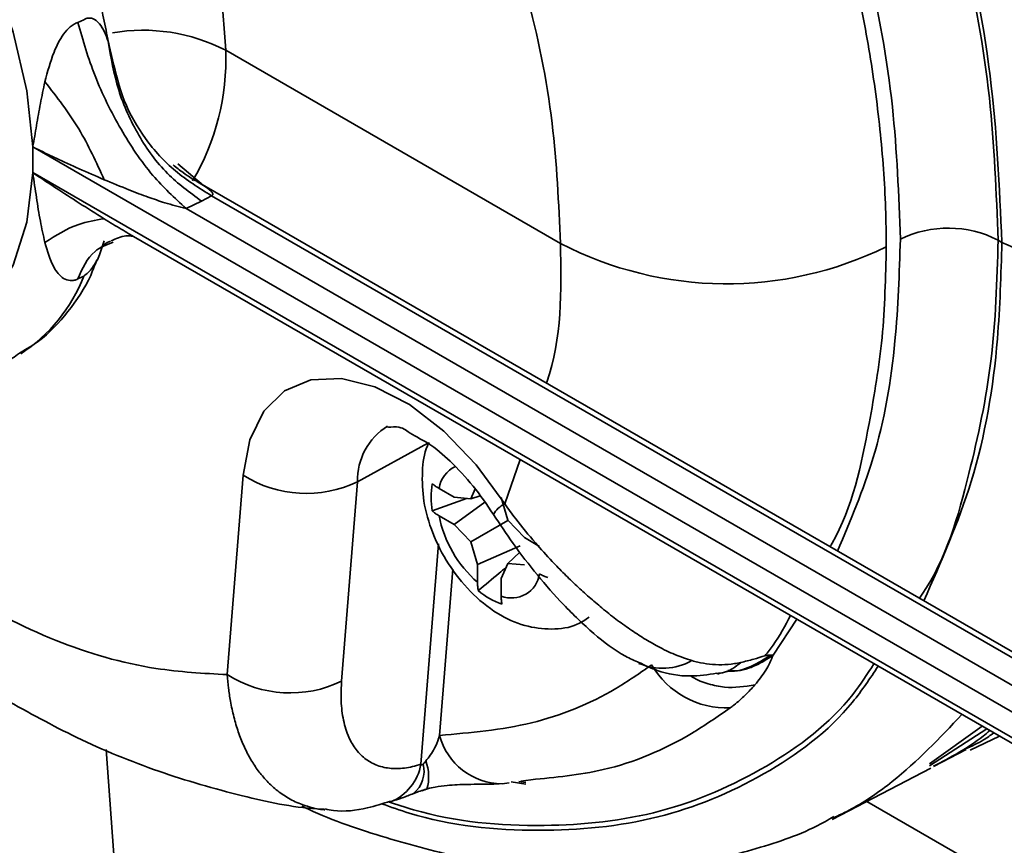
# Model space of a CAD drawing. Units: inches. Extents: x -2.8 to 10.8, y 0.2 to 8.2.
# Drawn here: x 8.3 to 8.4, y 7.1 to 7.2 of the extents above; entities that cross this region are included whole.
import ezdxf

# ---------------------------------------------------------------- set-up
doc = ezdxf.new("R2010")
doc.units = ezdxf.units.IN
doc.header["$MEASUREMENT"] = 0

msp = doc.modelspace()

# ---------------------------------------------------------------- linework, layer by layer
at = {"color": 7, "linetype": 'Continuous', "lineweight": 35}
for p, q in [((8.31828764432239, 7.171641728481871), (8.318931454662815, 7.171936036193113)), ((8.32151725590253, 7.169639751608877), (8.321995090382545, 7.167656596740674)), ((8.369731410039618, 7.148076602930433), (8.334049826680758, 7.168675136085532)), ((8.434598687353962, 7.088450985063992), (8.313482019837375, 7.158370137351978)), ((8.331693653899467, 7.15426816251612), (8.328930290266523, 7.156569873704333)), ((8.434598687353962, 7.085710941161658), (8.313482019837375, 7.155630093449645)), ((8.439240535953152, 7.092203677268127), (8.331055856822909, 7.154657362464493)), ((8.33254499517581, 7.153173479606434), (8.331474731984027, 7.152586233057024)), ((8.438333364210656, 7.092103162873722), (8.33254499517581, 7.153173479606434)), ((8.331474731984027, 7.152586233057024), (8.329823773278266, 7.151802479888785)), ((8.435829010918937, 7.090606960157984), (8.329823773278266, 7.151802479888785)), ((8.321100336274377, 7.148371912852321), (8.320744820381327, 7.147297127490556)), ((8.324226940155581, 7.148828187581397), (8.434965545338208, 7.084900177194339)), ((8.41678167984422, 7.148196721542813), (8.416378155616878, 7.148429649963115)), ((8.318928521363368, 7.144610591858978), (8.31828764432239, 7.144293208858747)), ((8.334216486977708, 7.102109013951943), (8.33590171639868, 7.123379761563785)), ((8.348088451172037, 7.122678580774997), (8.346403221751062, 7.101407833163155)), ((8.358417380740251, 7.121028746500691), (8.356785928475814, 7.121970555620831)), ((8.360635492894207, 7.12190480082488), (8.360161080596882, 7.120856170716522)), ((8.359714290202685, 7.120900390205695), (8.356062381278738, 7.119571532223442)), ((8.360161080596882, 7.120856170716522), (8.358417380740251, 7.121028746500691)), ((8.361169597835293, 7.12116142941237), (8.360161080596882, 7.120856170716522)), ((8.364135505795092, 7.118561792776927), (8.363413229694444, 7.120992324699215)), ((8.361654667787278, 7.120486354988665), (8.358417380740251, 7.118107351360007)), ((8.356785928475814, 7.119049160480148), (8.358417380740251, 7.118107351360007)), ((8.364135896901685, 7.118561377226173), (8.360161080596882, 7.116266657068309)), ((8.365879205651723, 7.116721122929392), (8.364135505795092, 7.118561792776927)), ((8.358417380740251, 7.118107351360007), (8.360161080596882, 7.116266657068309)), ((8.367510657916158, 7.115779313809251), (8.365879205651723, 7.116721122929392)), ((8.360161080596882, 7.116266657068309), (8.36088335669753, 7.113836149590184)), ((8.365438379633073, 7.115834215397245), (8.36088335669753, 7.113836149590184)), ((8.365403962252886, 7.115161560945586), (8.364135505795092, 7.113972279128714)), ((8.36088335669753, 7.113836149590184), (8.36088335669753, 7.111952189131633)), ((8.363413229694444, 7.112375684239382), (8.364135505795092, 7.113972279128714)), ((8.364135505795092, 7.113972279128714), (8.365879205651723, 7.113799727788709)), ((8.363413229694444, 7.11049172378083), (8.363413229694444, 7.112375684239382)), ((8.392147684418237, 7.104200432013926), (8.39239755264285, 7.104171123463612)), ((8.40905238691145, 7.092610232571566), (8.414673028647982, 7.096614797421601)), ((8.415188116030983, 7.096317434190101), (8.409075951083677, 7.092392019536826)), ((8.416529220538429, 7.095543238689229), (8.413407701042933, 7.094058818059605)), ((8.32228573146948, 7.080668697187869), (8.321292956271437, 7.094131881660013)), ((8.409495168463065, 7.092311353802017), (8.412985599252423, 7.094132052769146)), ((8.39870135982073, 7.086658861322314), (8.409222616056057, 7.09214696681214)), ((8.364272148661026, 7.090578629374153), (8.363509001921408, 7.090471808385935)), ((8.364476257414257, 7.090687308118686), (8.366048212588229, 7.090431793292638)), ((8.366050070344546, 7.09059517807187), (8.36528091034106, 7.090719818854231)), ((8.366583588625742, 7.090902172303224), (8.365521538672413, 7.090753502909554)), ((8.538528077863885, 7.009998253578863), (8.402395654921696, 7.088585867950258))]:
    msp.add_line(p, q, dxfattribs=at)
at = {"color": 8, "linetype": 'Continuous', "lineweight": 35}
for p, q in [((8.331051310208766, 7.154649124781878), (8.331693605011143, 7.154268138071957)), ((8.348088451172037, 7.122678580774997), (8.355603955463401, 7.126777280093139)), ((8.363788105363849, 7.120303830430537), (8.365430655277859, 7.125041793474963)), ((8.354851124160172, 7.092565255313369), (8.356712498212977, 7.116058783914122)), ((8.35824715159564, 7.113354599597534), (8.356843176703368, 7.095633975418807)), ((8.39239755264285, 7.104171123463612), (8.39493818107107, 7.108007463590329))]:
    msp.add_line(p, q, dxfattribs=at)
at = {"color": 8, "linetype": 'Continuous', "lineweight": 35, "flags": 128}
for points in [[(8.28149082051355, 7.217536033862493), (8.283318070516112, 7.219284475886564), (8.286858758502671, 7.221329181154844), (8.290960537785233, 7.222277859084524), (8.295498694248952, 7.222101714452695), (8.300335362819789, 7.220806076086686), (8.305323634083743, 7.218430396864068), (8.310311905347696, 7.21504678706293), (8.315148573918533, 7.210758058828906), (8.31968673038225, 7.205694548434121), (8.32378846077649, 7.200010107434602), (8.327329197651371, 7.193877409391164), (8.330201240028849, 7.187482865483704), (8.332317420027001, 7.181020709023975), (8.333613449499602, 7.174687324409997), (8.334049826680758, 7.168675136085532)], [(8.313482019837375, 7.158370137351978), (8.312856298176875, 7.164361963689445), (8.311404168285337, 7.170623678020253), (8.30916865188799, 7.17697006692845), (8.306215845999056, 7.183213301472739), (8.302633211830397, 7.189168632676244), (8.298526690380394, 7.194659915907138), (8.294017769134504, 7.199524646376023), (8.289239913217592, 7.203618847968345), (8.284334458774708, 7.206821424305244), (8.279446555240186, 7.209037580926235), (8.274720814276796, 7.210201807476992), (8.270297105379857, 7.210279539912353), (8.266306302593064, 7.209268627146059), (8.262866471219178, 7.207198842167503), (8.262247691700704, 7.206656915094557)], [(8.289950358343802, 7.138096467110703), (8.294017769134504, 7.136948593704368), (8.298526690380394, 7.136607426534449), (8.302633211830397, 7.137357397870717), (8.306215845999056, 7.139176312414016), (8.30916865188799, 7.142010344119484), (8.311404168285337, 7.145775625067081), (8.312856298176875, 7.150360763210285), (8.313482019837375, 7.155630093449645)]]:
    msp.add_lwpolyline(points, dxfattribs=at)
at = {"color": 7, "linetype": 'Continuous', "lineweight": 35, "flags": 128}
msp.add_lwpolyline([(8.33590171639868, 7.123379761563785), (8.336627414682019, 7.127155357947774), (8.33812779734947, 7.130200024997743), (8.340330656346302, 7.13236719551796), (8.343129904009153, 7.133552541824738), (8.346390804116734, 7.133699011243822), (8.349956425148598, 7.132799563856537), (8.35365507131041, 7.130897465829736), (8.357308740214027, 7.12808430943867), (8.360741482780913, 7.124495515341169), (8.363788105363849, 7.120303830430537)], dxfattribs=at)
at = {"color": 8, "linetype": 'Continuous', "lineweight": 35}
for centre, radius, start, end in [((8.325226922123177, 7.151598344862708), 0.01922135383629647, 62.67638475512491, 99.7273045283462), ((8.30884666419917, 7.167684925880401), 0.0252226072269245, 329.1718347880326, 2.249943830896239), ((8.302681748010095, 7.150920742629154), 0.01742914004018942, 303.0890269674194, 338.7791836452163), ((8.354958614639436, 7.122802603483335), 0.006871282827897983, 122.2388463807708, 181.0342120706001), ((8.35986968084737, 7.121480395512783), 0.003122464670832209, 115.3818089641398, 170.9684338195073), ((8.364890449167767, 7.117901100591712), 0.002643534100483816, 114.6450928424559, 150.7474003935354), ((8.38062482648752, 7.109087947767439), 0.006305591055438447, 246.3269529408577, 299.5914042963617), ((8.34960703918856, 7.093460803555729), 0.005320003180814731, 292.4454097042153, 350.3089133012023), ((8.352049363491453, 7.091830829855577), 0.003139215409404331, 310.2108605851425, 13.71760629146023), ((8.351012491167909, 7.091232906630416), 0.004673147238975589, 343.6240011882344, 20.95291447698797)]:
    msp.add_arc(centre, radius, start, end, dxfattribs=at)
at = {"color": 7, "linetype": 'Continuous', "lineweight": 35}
for centre, radius, start, end in [((8.275411223708355, 7.157000115400812), 0.03809543907141737, 357.939033970773, 2.060966029227737), ((8.411064765049554, 7.138135435603143), 0.01158460049418993, 62.69933927313435, 116.1462020892871), ((8.387442737982932, 7.182390785440236), 0.03861546657534685, 242.6993965535464, 296.1460093075085), ((8.422390291663438, 7.159062866983951), 0.01222823140468982, 242.6992674249598, 296.1459054866348), ((8.342627354320292, 7.134018224830675), 0.012586147390429, 237.6989202032194, 295.7151555878823), ((8.364282621025223, 7.12101653664174), 0.008346279366196661, 170.0300548927588, 189.9699451072541), ((8.36925849048629, 7.121518871366838), 0.01271472669659232, 191.2003408366239, 228.7995368922326), ((8.364518193601187, 7.113309073656327), 0.003026285769084962, 248.5849010006298, 351.4259877297183), ((8.366332520189385, 7.117456474092148), 0.008341030476987836, 230.0272130506886, 249.9781845646039), ((8.387460168608838, 7.107833200004911), 0.009277996779652273, 210.2783320529655, 272.215981997401), ((8.340942124488619, 7.112747470080728), 0.01258614113746742, 237.6989044193724, 295.7151713717218), ((8.363551249619718, 7.097411183400546), 0.006939503617797343, 194.838784529634, 269.6511811371918)]:
    msp.add_arc(centre, radius, start, end, dxfattribs=at)
at = {"color": 8, "linetype": 'Continuous', "lineweight": 35}
for points, knots in [([(8.433227760968798, 7.11497539420731), (8.434246560287109, 7.11703448742363), (8.43652892652807, 7.121647373160249), (8.43891511149652, 7.129140542786845), (8.441293621702892, 7.139893062059759), (8.442198360590082, 7.150486052575832), (8.442052991697706, 7.163489364367743), (8.440800790475642, 7.176477030326551), (8.438151794677465, 7.189955459343102), (8.434124249037444, 7.204856287949239), (8.429296607458806, 7.218498841887069), (8.423218949102194, 7.232212065500399), (8.417833588023864, 7.242778967859356), (8.412327440745731, 7.252409182777171), (8.406304061196739, 7.261839882284713), (8.399884273600431, 7.270878402464482), (8.39312859227868, 7.279454781381153), (8.386075250621989, 7.287531625490097), (8.378666595540714, 7.295151919760164), (8.370616211295669, 7.302537395604149), (8.361974361835772, 7.309507082930161), (8.353021124218007, 7.315695836095554), (8.342771005757353, 7.321651868220684), (8.33359917773476, 7.325761359407377), (8.325430304199738, 7.328428277953472), (8.31938221706842, 7.329924833317655), (8.314037245610745, 7.330906393930344), (8.31047494206129, 7.331018469874594), (8.309389480448072, 7.331052620286979)], [0, 0, 0, 0, 0.02471755237454465, 0.05537352262105468, 0.08437863121672089, 0.1432522223813193, 0.1692871950536315, 0.224419927764711, 0.2834822591169585, 0.3170120115921336, 0.3906198911766473, 0.4390470816123108, 0.4784852010541825, 0.5183065263658592, 0.5584784519125519, 0.5989588632783758, 0.6376617438943314, 0.6760169941043486, 0.7143994827645461, 0.752071353407433, 0.7936172082934122, 0.8338768451429663, 0.8691682120908529, 0.9211982210843521, 0.941729459630956, 0.9616383852287822, 0.9883109174506883, 1, 1, 1, 1]), ([(8.266727426617091, 7.315413538728761), (8.267133616256475, 7.315693132818693), (8.269285749291399, 7.317174518897935), (8.275668831609956, 7.320141863282342), (8.284346364087384, 7.322357941100876), (8.295974041058658, 7.322874146797696), (8.305858417059273, 7.321496272072606), (8.3158151875335, 7.318581461401506), (8.32641375298592, 7.314406159118398), (8.33689405656266, 7.308672072957115), (8.347120114334478, 7.301643965784304), (8.35758378100946, 7.293411175216306), (8.36756952458581, 7.283983073348712), (8.376981166967342, 7.273551762533524), (8.383838599676059, 7.265099947791228), (8.390327401473705, 7.256230105714761), (8.396396579775438, 7.247028883665697), (8.402087492397186, 7.237410784486337), (8.407276324748356, 7.227555908681559), (8.41193694429201, 7.217544905444567), (8.416038059427686, 7.207472961772942), (8.419604903533964, 7.197255474901514), (8.422545902451871, 7.187088500154986), (8.424850564687306, 7.177061131369901), (8.426498018760926, 7.167270461228711), (8.42756695404731, 7.157624855418204), (8.427708692146291, 7.151241675988652), (8.427778766138275, 7.148085891712017)], [0, 0, 0, 0, 0.005570066163547406, 0.02951213481335636, 0.07904095421577455, 0.105622690235673, 0.1607175447898779, 0.1907687924124435, 0.2227661747407933, 0.2892830893948017, 0.3251770719505943, 0.3629281612947025, 0.4396500960907463, 0.4799885734773637, 0.5216504970832679, 0.5625858512757835, 0.6041368179993878, 0.6461654880376573, 0.688828891874693, 0.7299465790208467, 0.7709090061988394, 0.8116737588623387, 0.8521895059271666, 0.8904549480964017, 0.9278768689876299, 0.964342997820692, 1, 1, 1, 1]), ([(8.41678167984422, 7.148196721542813), (8.41651586271164, 7.154136479710619), (8.41596560697404, 7.166432098055662), (8.412054680460948, 7.185078762795273), (8.40599114996268, 7.204097546919539), (8.397758923340328, 7.222978952357202), (8.387591686820711, 7.241161195794562), (8.375828043345582, 7.258171634492424), (8.362734093178137, 7.27350567668221), (8.348731460140137, 7.286787340255106), (8.334143440749832, 7.297599356440529), (8.319408455510478, 7.305715060675838), (8.304860008146196, 7.310814112338978), (8.290888663482468, 7.312826581940499), (8.277864957965821, 7.311469645352133), (8.266189438623119, 7.306817169756736), (8.256489977476319, 7.298832425791308), (8.248986828530295, 7.288373803853212), (8.246191476145063, 7.280187681383638), (8.24478747118044, 7.276076086491699)], [0, 0, 0, 0, 0.0622603443486903, 0.1288822558957954, 0.1989963387640904, 0.2713345754147219, 0.3444607478907975, 0.4171112207300751, 0.4878457799242893, 0.5555272278812723, 0.619050995942882, 0.6777470378725188, 0.7312556453255795, 0.7798705008860278, 0.824552321598972, 0.8670446931539452, 0.909676692495726, 0.9546338512356792, 1, 1, 1, 1]), ([(8.321092318589221, 7.150711194717626), (8.321401183540148, 7.150520546318695), (8.322001866433293, 7.150149771870186), (8.32288279987581, 7.149618620629874), (8.323617776507406, 7.149179756781646), (8.324063387465332, 7.148925457372803), (8.324228651246926, 7.148831145325007)], [0, 0, 0, 0, 0.2977664965893838, 0.5790985351892737, 0.8439002306482155, 1, 1, 1, 1]), ([(8.31828764432239, 7.144293208858747), (8.318769729660042, 7.145413437456328), (8.31955474174389, 7.147237581268823), (8.321361138406374, 7.147949800080283), (8.322058205208993, 7.14822463677589)], [0, 0, 0, 0, 0.6141119959444, 1, 1, 1, 1]), ([(8.36825332044797, 7.133183728307525), (8.368265591072229, 7.133219018620022), (8.369904478247484, 7.137932457752016), (8.369817618978566, 7.143023589421286), (8.369731410039618, 7.148076602930433)], [0, 0, 0, 0, 0.007487168393927613, 0.9999999999999999, 0.9999999999999999, 0.9999999999999999, 0.9999999999999999]), ([(8.399260202253824, 7.115283830644226), (8.400637847739459, 7.118538394773601), (8.403675584970113, 7.12571477703482), (8.405589765017995, 7.13705579573175), (8.405843240597788, 7.144917599501593), (8.40595985819216, 7.148534613195015)], [0, 0, 0, 0, 0.3094224678680906, 0.6822830404809114, 1, 1, 1, 1]), ([(8.416378155616878, 7.148429649963115), (8.41625568328427, 7.144111001935094), (8.416017405259648, 7.13570878651833), (8.413286404561056, 7.123069514988261), (8.410824494133777, 7.11431188786083), (8.40808638828059, 7.110396225135026), (8.407982954821176, 7.110248308815004)], [0, 0, 0, 0, 0.3273300658597992, 0.6368422959898208, 0.9862815173505406, 1, 1, 1, 1]), ([(8.408451500519607, 7.10997780971761), (8.410309872462863, 7.114161820891697), (8.414265468543237, 7.123067604397795), (8.416438177376131, 7.136185673005802), (8.41668352054228, 7.144764443031059), (8.41678167984422, 7.148196721542813)], [0, 0, 0, 0, 0.3470823017546247, 0.7387742789428114, 1, 1, 1, 1]), ([(8.320744820381327, 7.147297127490556), (8.320701128513688, 7.147156583244858), (8.320503687340581, 7.146521471443887), (8.320032388652608, 7.145744711967059), (8.319446195570618, 7.144986508801118), (8.319092770404502, 7.144729863780251), (8.318928521363368, 7.144610591858978)], [0, 0, 0, 0, 0.1337752269990654, 0.604522973698877, 0.8162079880330912, 1, 1, 1, 1]), ([(8.404459035529792, 7.147726684750496), (8.404386169002997, 7.144486860674269), (8.404243738560337, 7.138154054684961), (8.402449393877992, 7.127566705871399), (8.400844477010844, 7.119842806500959), (8.398532224335627, 7.115867256051232), (8.398461171484296, 7.115745091982363)], [0, 0, 0, 0, 0.2961178136385554, 0.578814349060341, 0.9870574519129258, 1, 1, 1, 1]), ([(8.394231255904197, 7.108415583320139), (8.393674718731083, 7.107325531475807), (8.392899285790307, 7.105806743247306), (8.391820101794622, 7.104493794338151), (8.391515460610629, 7.104123164017643)], [0, 0, 0, 0, 0.7177115438976366, 1, 1, 1, 1]), ([(8.387594177020743, 7.102485454047721), (8.387619855392984, 7.10248276933202), (8.388445909899874, 7.102396403985997), (8.390107336563466, 7.102900983821507), (8.391465114777898, 7.10376574064169), (8.392147635529913, 7.104200432013926)], [0, 0, 0, 0, 0.01570504464325919, 0.5052198319320806, 1, 1, 1, 1]), ([(8.350660074797755, 7.088346290717875), (8.351642333264133, 7.087993450968843), (8.3569916329503, 7.086071914404519), (8.36704583210537, 7.085098699140688), (8.380062611039788, 7.086277389413168), (8.391607474244267, 7.091067402852269), (8.399597165323561, 7.096997389451234), (8.402722733313565, 7.10170260583894), (8.403592245543024, 7.103011565747811)], [0, 0, 0, 0, 0.05313633719392458, 0.2893761689052542, 0.5065021643027922, 0.7129897328363383, 0.9201556523239406, 1, 1, 1, 1]), ([(8.40314653069196, 7.103268889441852), (8.402422852511961, 7.102156645279603), (8.399519163446069, 7.097693872597231), (8.391806332457001, 7.091883397219424), (8.380479182131028, 7.086939343730601), (8.36748858019871, 7.085599667913576), (8.35759597979029, 7.086484095720991), (8.35227515759026, 7.088264412887805), (8.351387190842493, 7.088561521564843)], [0, 0, 0, 0, 0.06901862316744349, 0.2769305845794176, 0.4899185731030755, 0.707591224247409, 0.9512012880975503, 1, 1, 1, 1]), ([(8.386377835516468, 7.102246341254416), (8.386656452363331, 7.102267742383809), (8.387620785892729, 7.102341814812929), (8.388393526662085, 7.102962736938683), (8.388943005883402, 7.103404261211359)], [0, 0, 0, 0, 0.2889216628582987, 1, 1, 1, 1]), ([(8.344614300194614, 7.087706098113435), (8.344592964254993, 7.087706675575781), (8.34403173091985, 7.087721865491218), (8.342957869527934, 7.087985868453192), (8.341442056928553, 7.08852020857863), (8.340056311009993, 7.089323131209), (8.338844371057085, 7.090309609198117), (8.337833325409768, 7.091410256179622), (8.337133918568398, 7.092386083534989), (8.336642293796155, 7.09319955254269), (8.336170506212097, 7.094076927801455), (8.335639753951147, 7.095269360049001), (8.335114928588288, 7.096805667720631), (8.334771349179935, 7.098165163540068), (8.334519280897087, 7.099466092432434), (8.33433573786715, 7.100690561103211), (8.334256649855515, 7.101631288807027), (8.334216486977708, 7.102109013951943)], [0, 0, 0, 0, 0.003304596440287971, 0.08692608408388058, 0.1690336960717995, 0.2520513813377003, 0.3333125844975645, 0.4101870621133071, 0.4827697096307078, 0.518828139394216, 0.5573174164700272, 0.6369637931613876, 0.7206070732654413, 0.8084215021628758, 0.853847084586269, 0.925779880391738, 1, 1, 1, 1]), ([(8.390451944007575, 7.101020344306127), (8.389372079166986, 7.10084912373419), (8.38769979356393, 7.100583970460713), (8.385465790041984, 7.101107960330183), (8.384239580599603, 7.101537411691927), (8.383669510577093, 7.101925767937082), (8.383602249802493, 7.101971588872823)], [0, 0, 0, 0, 0.4570522283790235, 0.7077940059095499, 0.9655235309191282, 1, 1, 1, 1]), ([(8.387818916646754, 7.098562141592383), (8.38646663959858, 7.097624678607713), (8.382327121512544, 7.09475496711977), (8.37514605773171, 7.091715075398916), (8.369170794354725, 7.091147796260548), (8.366583588625742, 7.090902172303224)], [0, 0, 0, 0, 0.2157455627269754, 0.660428763540748, 1, 1, 1, 1]), ([(8.412521257949866, 7.097856951961016), (8.410145576704261, 7.095358904510076), (8.406569104567746, 7.091598216025242), (8.401658086506504, 7.088183278528125), (8.399400223789966, 7.087110702776939), (8.398713239683493, 7.086784357650347)], [0, 0, 0, 0, 0.5792073272552929, 0.8719683547726069, 1, 1, 1, 1])]:
    msp.add_open_spline(points, degree=3, knots=knots, dxfattribs=at)
at = {"color": 7, "linetype": 'Continuous', "lineweight": 35}
for points, knots in [([(8.276698933647612, 7.321710257099643), (8.277990377406113, 7.322523195675251), (8.281148129903114, 7.324510939082687), (8.288778242351063, 7.327497406944453), (8.297736848506293, 7.32910034301623), (8.307069469117838, 7.328963529906045), (8.31447670945115, 7.327987032260976), (8.322061245464523, 7.326157401790656), (8.329769889203057, 7.323515690275041), (8.337663910473202, 7.320028252904593), (8.34558268649115, 7.315745377205145), (8.353463256347073, 7.310706297944741), (8.361252828963783, 7.304970082604521), (8.369008771146516, 7.298485185228427), (8.378068129892522, 7.289959927887865), (8.388223190382476, 7.278917569848342), (8.39716467482721, 7.267434707663592), (8.403891776087576, 7.257640663592337), (8.410225894306318, 7.247596617044891), (8.417410028598843, 7.234587570329689), (8.425297262304754, 7.21720915998192), (8.430804546062454, 7.201455957906086), (8.434341865131385, 7.187837784666977), (8.436494962613592, 7.177032925575975), (8.437969245934118, 7.165682322470581), (8.438487753777883, 7.154759459790214), (8.438142305818507, 7.145070411737932), (8.437175186508593, 7.136623130476029), (8.435535672148818, 7.12859025946073), (8.432593464555314, 7.11887755848768), (8.428196082556543, 7.110192905470686), (8.423974673500743, 7.104154338508615), (8.422162238866562, 7.102363319185709), (8.421970246572121, 7.102173595428115)], [0, 0, 0, 0, 0.01420355228260152, 0.0347295826019845, 0.07594963149875393, 0.09806341959657311, 0.1215528893381083, 0.1454443085765183, 0.170679656880457, 0.1974140017968142, 0.2258024542860897, 0.2545191765805013, 0.2845428442373439, 0.3159205930149025, 0.3487055879233296, 0.4004466110971681, 0.4555971697164363, 0.4842161408604885, 0.5111823433884359, 0.5662684422602198, 0.6225942277965261, 0.6889202083333807, 0.7215203770675583, 0.7536955430748637, 0.7915635654098454, 0.8281136192475786, 0.8554958715750065, 0.8818609257223494, 0.9072779962630803, 0.9318327630246194, 0.9762542162611603, 0.9974845948000952, 1, 1, 1, 1]), ([(8.344852435221435, 7.316367203267502), (8.347649492792232, 7.314665716587443), (8.353381816412002, 7.311178669203561), (8.361708720023492, 7.305000900832301), (8.370044135638688, 7.29800117580927), (8.377949082630916, 7.290440057028563), (8.385358912458821, 7.282495942543455), (8.392290913877547, 7.274247982673608), (8.398965951822255, 7.265430800207027), (8.40523886805782, 7.25623164138501), (8.411038096230612, 7.246760973971515), (8.416360082000727, 7.237047335858698), (8.421239670591953, 7.227013231141386), (8.425562869557563, 7.216858333921601), (8.429294638532213, 7.206711086380844), (8.432428892485422, 7.196597095710785), (8.434975909302443, 7.18644350649797), (8.436868987200944, 7.176456916197144), (8.438104664824744, 7.166761757738837), (8.438692055537851, 7.157383054374966), (8.43861159466039, 7.148251269176589), (8.43785451923794, 7.139559522995655), (8.436441040488956, 7.131411826245243), (8.434402260161399, 7.123824187749074), (8.431705296584264, 7.116728677318205), (8.428329282893733, 7.11033053427234), (8.425102634662998, 7.105444974198195), (8.422776946289595, 7.102977864844175), (8.422001681764534, 7.102155457859864)], [0, 0, 0, 0, 0.03918135490584707, 0.08029874269528126, 0.1239832634408355, 0.1694407976538266, 0.2111732992740615, 0.2539955287144098, 0.2983815554620691, 0.3435254954327537, 0.3872518345421787, 0.4312920649243768, 0.4760872803083517, 0.5207877205928346, 0.5633794095315822, 0.6054810756061301, 0.647503939171387, 0.6886474297901556, 0.7271058766022712, 0.7644498849119395, 0.8010730449007152, 0.8363427453087576, 0.8687927421787148, 0.899953933959706, 0.9302873880482322, 0.9594445249931135, 0.9864808968263434, 0.9999999999999999, 0.9999999999999999, 0.9999999999999999, 0.9999999999999999]), ([(8.328952778895623, 7.299854829575407), (8.332894072064223, 7.297390924273903), (8.341006194879819, 7.292319618599147), (8.353429187240383, 7.282055785307862), (8.366294662589167, 7.269136087999524), (8.378993606615632, 7.253369021084368), (8.390281057594795, 7.236076460297175), (8.39989646465735, 7.217749042743542), (8.407522130324626, 7.198867270786494), (8.412710913181028, 7.180782049151447), (8.415781391821136, 7.16396962306883), (8.416183289347964, 7.153504047236748), (8.416378155616878, 7.148429649963115)], [0, 0, 0, 0, 0.07669015065083393, 0.1578466493643057, 0.2654468348386028, 0.3773261489736717, 0.4915602808915349, 0.605952680474243, 0.7186003390614245, 0.8272227902011996, 0.9162262816288349, 1, 1, 1, 1]), ([(8.32168665394563, 7.168860178392352), (8.321618162377437, 7.169194909439867), (8.321374169215293, 7.170387349457044), (8.320755682323117, 7.173768228746559), (8.319019238214548, 7.178864088903009), (8.316402278334081, 7.18511937770343), (8.31313931276793, 7.191155618922132), (8.30936428332903, 7.196860354975957), (8.305137436880875, 7.20211551238578), (8.300531854566058, 7.206791833133078), (8.295980808903579, 7.210583083993967), (8.29282624101461, 7.212543082538368), (8.291466043056705, 7.213388201778603)], [0, 0, 0, 0, 0.01853066245677946, 0.06601330716812737, 0.1862493918961703, 0.3093030605971545, 0.4336395976864231, 0.5576860949974403, 0.6798590591437096, 0.7987488150716148, 0.9132237883600599, 1, 1, 1, 1]), ([(8.40595985819216, 7.148534613195015), (8.405783249461251, 7.153249773871151), (8.405414934455095, 7.16308317465789), (8.402674597839864, 7.177959824286235), (8.398496375156434, 7.193354900632102), (8.394467714962873, 7.203396730784958), (8.39239755264285, 7.208556813146773)], [0, 0, 0, 0, 0.2283486959656625, 0.4762179702432727, 0.7308500171739557, 1, 1, 1, 1]), ([(8.391515460610629, 7.206274608399886), (8.391933877885585, 7.205263551576873), (8.393184749350812, 7.202240965738923), (8.394726019339718, 7.198168874244526), (8.396161792981031, 7.194069603584479), (8.39717786509236, 7.19098813279987), (8.398134384996332, 7.187897070878819), (8.399026645430762, 7.184807637844701), (8.399965135673462, 7.181308017045054), (8.400915385776525, 7.177402623372847), (8.401837526888064, 7.173090878756128), (8.402626157093108, 7.168804624574311), (8.403282456311304, 7.164526459237524), (8.40380180165438, 7.160269264263926), (8.404175952136303, 7.15603631679809), (8.404413598323575, 7.151861609086185), (8.404443984579853, 7.149096367095856), (8.404459035529792, 7.147726684750496)], [0, 0, 0, 0, 0.05439788212177767, 0.1626241615441272, 0.2163955312855164, 0.2703252238653304, 0.3239217091158607, 0.3772475018092344, 0.4301829976004515, 0.5040417717665595, 0.5770412313393822, 0.6493591180681477, 0.7206773615073643, 0.7921862031538583, 0.8625334390453421, 0.9319099296642468, 1, 1, 1, 1]), ([(8.369731410039618, 7.148076602930433), (8.369541533126876, 7.152356942000124), (8.369142579952424, 7.161350425383208), (8.366766883762617, 7.172918764668722), (8.364591855413522, 7.180069072810851), (8.363788105363849, 7.182711365048928)], [0, 0, 0, 0, 0.3640980077313202, 0.7650116799232901, 0.9999999999999999, 0.9999999999999999, 0.9999999999999999, 0.9999999999999999]), ([(8.318931454662815, 7.171936036193113), (8.319007316462109, 7.171980914542182), (8.319152098293896, 7.172066564627547), (8.319466552129308, 7.172127261977105), (8.320018035674089, 7.172069688583962), (8.32095055604299, 7.171267541156366), (8.321285536403659, 7.170305343053559), (8.32151725590253, 7.169639751608877)], [0, 0, 0, 0, 0.06620782442148127, 0.1263572731927106, 0.2391961918674081, 0.4737211554508166, 1, 1, 1, 1]), ([(8.314779711512996, 7.16531934374082), (8.315059847670252, 7.166387283031541), (8.315524126677701, 7.16815721447763), (8.316504197129552, 7.170134172933031), (8.317324961748621, 7.171076463862391), (8.317862010973402, 7.171473551922066), (8.318150286029315, 7.171587455372761), (8.31828764432239, 7.171641728481871)], [0, 0, 0, 0, 0.4429722656975413, 0.7341527272336312, 0.8759428566082846, 0.940888824369944, 1, 1, 1, 1]), ([(8.31828764432239, 7.171641728481871), (8.318843257836864, 7.169725680940142), (8.319988387886701, 7.165776670414331), (8.322727839242898, 7.160308182574886), (8.325914268801357, 7.155444478650769), (8.32859981904066, 7.152942685724184), (8.329823773278266, 7.151802479888785)], [0, 0, 0, 0, 0.2564881115223365, 0.528626889515594, 0.785169121907487, 1, 1, 1, 1]), ([(8.331474731984027, 7.152586233057024), (8.330209249721767, 7.153515730109325), (8.327572049181844, 7.155452754595), (8.32461333455987, 7.159597117545291), (8.32242134934531, 7.164393485960344), (8.321818922387752, 7.167891768254942), (8.321517891450744, 7.169639849385526)], [0, 0, 0, 0, 0.2299691415578225, 0.479243970751853, 0.739779779987609, 0.9999999999999999, 0.9999999999999999, 0.9999999999999999, 0.9999999999999999]), ([(8.33254499517581, 7.153173479606434), (8.331215920493225, 7.153997586076185), (8.328551584894875, 7.155649634853394), (8.325381583814274, 7.15914661466778), (8.323041160166218, 7.163194464237097), (8.322340848730795, 7.166181724233902), (8.321995090382545, 7.167656596740674)], [0, 0, 0, 0, 0.2521528141310536, 0.5054792839820986, 0.755844818039246, 1, 1, 1, 1]), ([(8.313482019837375, 7.158370137351978), (8.313484497664307, 7.158383785201302), (8.313622213212717, 7.15914232125118), (8.31388647503442, 7.160685373197373), (8.31427625850113, 7.162996025109527), (8.314612141330214, 7.164546046295912), (8.314779711512996, 7.16531934374082)], [0, 0, 0, 0, 0.005885723324171413, 0.3271235793341049, 0.6643054808475582, 1, 1, 1, 1]), ([(8.314779711512996, 7.16531934374082), (8.316050557588678, 7.163686596042922), (8.318565922183332, 7.16045492555986), (8.32025608325467, 7.156725198030194), (8.321092318589221, 7.154879853227595)], [0, 0, 0, 0, 0.5052333480337975, 1, 1, 1, 1]), ([(8.321092318589221, 7.154879853227595), (8.320203293644147, 7.155263400392874), (8.318482312453888, 7.156005873886652), (8.316371505261563, 7.156982041985696), (8.314739203205704, 7.157757988080236), (8.313914363359073, 7.158158470518858), (8.313496034237884, 7.158363276178801), (8.313482019837375, 7.158370137351978)], [0, 0, 0, 0, 0.3468806645527223, 0.6714942052734186, 0.833124961393393, 0.9944095366353962, 1, 1, 1, 1]), ([(8.330400362173018, 7.155016740535149), (8.330097921299176, 7.155222367414411), (8.329427303173123, 7.155678314756072), (8.32878963603859, 7.156179412912112), (8.32843954926894, 7.156454521703556)], [0, 0, 0, 0, 0.4509882183184002, 1, 1, 1, 1]), ([(8.313482019837375, 7.155630093449645), (8.313496034417904, 7.155620788263982), (8.313914778499184, 7.155342757008373), (8.314740146173309, 7.154795565398898), (8.316373218963845, 7.153721706384143), (8.318483345960509, 7.152347622310008), (8.32020339157757, 7.151268756983121), (8.321092318589221, 7.150711194717626)], [0, 0, 0, 0, 0.00556917817767996, 0.1664024402680803, 0.3278366018820092, 0.6526230497006272, 1, 1, 1, 1]), ([(8.314779711512996, 7.148176872883218), (8.314609803934188, 7.148934048565428), (8.314253757189594, 7.150520734330887), (8.313873781893143, 7.152998962472443), (8.313617795121079, 7.154726641385929), (8.313484497059788, 7.155613609951019), (8.313482019837375, 7.155630093449645)], [0, 0, 0, 0, 0.3075329596835874, 0.6444451149241313, 0.9933923380265783, 1, 1, 1, 1]), ([(8.329823773278266, 7.151802479888785), (8.329061486366049, 7.151997183152055), (8.32769793004786, 7.152345462599791), (8.32604197606888, 7.152932281353121), (8.3247730757887, 7.153398762915747), (8.32320217386267, 7.154002680081217), (8.321970459112343, 7.154514765965295), (8.321092318589221, 7.154879853227595)], [0, 0, 0, 0, 0.2545202089810318, 0.4552782338267305, 0.5682418666089779, 0.6921817222545833, 1, 1, 1, 1]), ([(8.330395864447198, 7.155012487250951), (8.330504947196955, 7.154958325536943), (8.330728916153474, 7.15484712057927), (8.330942005012597, 7.154716253716544), (8.331051310208766, 7.154649124781878)], [0, 0, 0, 0, 0.4870440593803211, 0.9999999999999999, 0.9999999999999999, 0.9999999999999999, 0.9999999999999999]), ([(8.331693605011143, 7.154268138071957), (8.331968171259247, 7.154082458806601), (8.332332938353359, 7.153835779957582), (8.332662353493706, 7.153463160454915), (8.332676426960496, 7.153309983302868), (8.332654627424109, 7.153251467089442), (8.332608426038123, 7.153204169256902), (8.332567383573931, 7.153184311748515), (8.33254499517581, 7.153173479606434)], [0, 0, 0, 0, 0.6320441412877457, 0.8396840702823396, 0.8787867543605482, 0.914670962354154, 0.9534535631905635, 1, 1, 1, 1]), ([(8.321092318589221, 7.150711194717626), (8.320170792367362, 7.150560831501046), (8.317891265197147, 7.150188886536849), (8.31594135005329, 7.148928019365299), (8.314779711512996, 7.148176872883218)], [0, 0, 0, 0, 0.4042620039364236, 1, 1, 1, 1]), ([(8.32182657232928, 7.148355999702818), (8.322348637333036, 7.148598719139679), (8.32310515363779, 7.148950440113399), (8.323922425263078, 7.148879690857126), (8.324175705191896, 7.148857765017493)], [0, 0, 0, 0, 0.6900908816835871, 1, 1, 1, 1]), ([(8.31828764432239, 7.144293208858747), (8.318155066273215, 7.14424123827051), (8.317898563989633, 7.144140689388967), (8.31736791566455, 7.144099857264509), (8.316480246470915, 7.144409320057317), (8.315425536568176, 7.145868688249055), (8.315032843814183, 7.147272175731374), (8.314779711512996, 7.148176872883218)], [0, 0, 0, 0, 0.07150982849498495, 0.1383519701929182, 0.2642682644039784, 0.5257425419884961, 1, 1, 1, 1]), ([(8.320780264416317, 7.147352322408495), (8.320780257658722, 7.147390982347638), (8.320780172549243, 7.147877890204183), (8.321302881724321, 7.148117867575888), (8.321784088375614, 7.148338791012725)], [0, 0, 0, 0, 0.07939888137450943, 1, 1, 1, 1]), ([(8.312164479502156, 7.136450495014002), (8.312819315317169, 7.136829441403528), (8.314761219398667, 7.137953200250583), (8.317312202259856, 7.140785648800566), (8.319381522977267, 7.143781593358023), (8.320106900234789, 7.145784129899679), (8.320312207601129, 7.146350918421244)], [0, 0, 0, 0, 0.1728553185221655, 0.5125994040811914, 0.8620484283691321, 1, 1, 1, 1]), ([(8.289950358343802, 7.136101432379736), (8.290335179651562, 7.135906243375128), (8.292356691299204, 7.134880892547746), (8.296249736993033, 7.133826523757866), (8.301425721155361, 7.133179176152539), (8.306303277318818, 7.133756409071748), (8.309980847831508, 7.134902124369621), (8.311746613624479, 7.136144648633677), (8.312253162922122, 7.136501094429473)], [0, 0, 0, 0, 0.05549572790032765, 0.2915255940420068, 0.5138605506252094, 0.7228475059352873, 0.920492626050479, 0.9999999999999999, 0.9999999999999999, 0.9999999999999999, 0.9999999999999999]), ([(8.351269174428051, 7.128597123514598), (8.351263953893417, 7.128593217955951), (8.351072636224131, 7.128450090397174), (8.35271204157361, 7.128666481733323), (8.35350681422926, 7.127856297423454), (8.355901257540834, 7.126764905708479), (8.358105164659532, 7.124776298577147), (8.36051880260836, 7.122247480735719), (8.361886266881175, 7.120224794648427), (8.362581981519314, 7.11919572767588)], [0, 0, 0, 0, 0.001258339036085958, 0.04611452820064574, 0.1547454260200314, 0.3140346529637148, 0.5167290544416187, 0.75412983161855, 1, 1, 1, 1]), ([(8.355728474024952, 7.126845185975352), (8.355671690603328, 7.126737576455675), (8.355176510711924, 7.125799167519681), (8.354942085387531, 7.123633167974328), (8.355066387277775, 7.120478173765577), (8.356038972158878, 7.117114665777533), (8.357709090554936, 7.113838612771085), (8.36002813574475, 7.11088644692436), (8.362794170132137, 7.108616670934326), (8.365801860306822, 7.107230629011549), (8.368736101561877, 7.106852448640644), (8.371181068927122, 7.107161588472088), (8.372365108852012, 7.107950117771065), (8.372772606018573, 7.108221496673354)], [0, 0, 0, 0, 0.01163858362499909, 0.1014942814419409, 0.2017963785347444, 0.3146800622331216, 0.4330766986477707, 0.5524152452762074, 0.6716780378758015, 0.7728135881296058, 0.8647350031809096, 0.9534474287733372, 0.9999999999999999, 0.9999999999999999, 0.9999999999999999, 0.9999999999999999]), ([(8.356062381278738, 7.122461541060036), (8.356173891221994, 7.122375911308746), (8.356405442746118, 7.122198100264789), (8.356656022320541, 7.122048244342228), (8.356785928475814, 7.121970555620831)], [0, 0, 0, 0, 0.4815772371955324, 0.9999999999999999, 0.9999999999999999, 0.9999999999999999, 0.9999999999999999]), ([(8.356785928475814, 7.119049160480148), (8.356656486030348, 7.119127877364624), (8.356401512967523, 7.119282932262254), (8.356174263009391, 7.119476321235523), (8.356062381278738, 7.119571532223442)], [0, 0, 0, 0, 0.5076710615388116, 1, 1, 1, 1]), ([(8.363788105363849, 7.120303830430537), (8.36417496954476, 7.119775011349665), (8.365215781188443, 7.118352287086389), (8.366904229065321, 7.116304867466588), (8.368657527864581, 7.11436547075034), (8.370134285833332, 7.112848882296635), (8.37144886883433, 7.111576887254897), (8.372780990305461, 7.110364933995403), (8.373931345746897, 7.109384044695757), (8.375127025262096, 7.108419055262307), (8.376364939362558, 7.107479394348279), (8.377861145769291, 7.106446701752777), (8.379116892305262, 7.105671441162274), (8.380461291892466, 7.104927486750253), (8.38189147282069, 7.104221257465396), (8.383132274772226, 7.103807154677717), (8.383738599338484, 7.103604801116927)], [0, 0, 0, 0, 0.07446111745471844, 0.2003286989919632, 0.3013804899732012, 0.3715398370578743, 0.4408722498128361, 0.5092493873824266, 0.5761911774951319, 0.612655470245873, 0.6838727439818583, 0.752766514501895, 0.8192130457359741, 0.8514782259470453, 0.9274240340118672, 1, 1, 1, 1]), ([(8.362603101275338, 7.119200298734186), (8.363282502453336, 7.118156408766003), (8.364732370884434, 7.115928707137831), (8.367236748648264, 7.112723390972859), (8.3700679633449, 7.109464699680619), (8.373157945812725, 7.106518380442028), (8.375868356742027, 7.104376296588272), (8.377633184228506, 7.103604580291353), (8.378134726297125, 7.103385268097436)], [0, 0, 0, 0, 0.166484080842325, 0.3552834774365292, 0.5434969239866257, 0.7429070341121123, 0.9269373698410109, 1, 1, 1, 1]), ([(8.363947774630446, 7.113557290589364), (8.363691868174786, 7.113341984249568), (8.362702097018186, 7.112509242440012), (8.361709789684987, 7.111679522893456), (8.360974044538786, 7.111064328277167)], [0, 0, 0, 0, 0.2585511347273481, 1, 1, 1, 1]), ([(8.368388349999206, 7.112455909979274), (8.368235429295304, 7.112513810158206), (8.367933788640606, 7.112628019990064), (8.36765038590247, 7.112781984199409), (8.367510657916158, 7.112857894224407)], [0, 0, 0, 0, 0.5069631746281845, 1, 1, 1, 1]), ([(8.360974044538786, 7.111064328277167), (8.360947724730101, 7.111207429195213), (8.360893743554428, 7.111500925089847), (8.360886875875781, 7.111799296045969), (8.36088335669753, 7.111952189131633)], [0, 0, 0, 0, 0.4875738320811681, 1, 1, 1, 1]), ([(8.305323634083743, 7.110882708153035), (8.308816046826582, 7.109058167821081), (8.31557804063545, 7.105525501055387), (8.325441776342508, 7.102595909902127), (8.331672795889558, 7.102250159676381), (8.334216486977708, 7.102109013951943)], [0, 0, 0, 0, 0.3872926506228179, 0.7498742842184476, 1, 1, 1, 1]), ([(8.363413229694444, 7.11049172378083), (8.363415505563474, 7.11034175116545), (8.363419936111148, 7.110049792000069), (8.363458150889622, 7.109760328788076), (8.363476735627485, 7.109619556078409)], [0, 0, 0, 0, 0.5136766820994089, 1, 1, 1, 1]), ([(8.387572715046451, 7.102547322221902), (8.387821270214321, 7.102528925103617), (8.388853533313682, 7.102452520873102), (8.390566495304272, 7.103000288868939), (8.391811551648763, 7.103796416335695), (8.39239755264285, 7.104171123463612)], [0, 0, 0, 0, 0.1437483479127498, 0.5969946890110137, 1, 1, 1, 1]), ([(8.388943005883402, 7.103404261211359), (8.389407348297508, 7.103517888226627), (8.390270505492687, 7.103729107302929), (8.391118278483912, 7.103995288378312), (8.391509985118327, 7.104118275185232)], [0, 0, 0, 0, 0.5379581108758185, 1, 1, 1, 1]), ([(8.39239755264285, 7.104171123463612), (8.392159919352318, 7.103623296911954), (8.391663864018719, 7.102479718576483), (8.390867048363255, 7.101520206186961), (8.390451944007575, 7.101020344306127)], [0, 0, 0, 0, 0.4790459338598089, 1, 1, 1, 1]), ([(8.391509985118327, 7.104118275185232), (8.391629727370876, 7.104149427154501), (8.391839154412674, 7.104203911387356), (8.392055175711949, 7.10420147525876), (8.392147684418237, 7.104200432013926)], [0, 0, 0, 0, 0.5717611800359916, 1, 1, 1, 1]), ([(8.356843176703368, 7.095633975418807), (8.360139688439022, 7.095916908633271), (8.36666551439056, 7.096477007629286), (8.374282824017547, 7.09956392590219), (8.37819152751056, 7.102281706478427), (8.379447817794848, 7.103155224088257)], [0, 0, 0, 0, 0.4092320855344208, 0.8101222073923802, 1, 1, 1, 1]), ([(8.378130375236278, 7.103399030160678), (8.378761343967614, 7.103095872339605), (8.380463809549212, 7.102277898753062), (8.383331217961771, 7.101798083918059), (8.385442572166987, 7.102116484168189), (8.386376613308364, 7.102257341127345)], [0, 0, 0, 0, 0.2471909796564301, 0.6669651189439685, 0.9999999999999999, 0.9999999999999999, 0.9999999999999999, 0.9999999999999999]), ([(8.383738599338484, 7.103604801116927), (8.383943324986964, 7.103548708778966), (8.384560136013889, 7.103379710058789), (8.385623808242295, 7.103203122591804), (8.386935863447839, 7.103144176054741), (8.38805051566677, 7.103231595994823), (8.388716910546881, 7.103360519779228), (8.388943005883402, 7.103404261211359)], [0, 0, 0, 0, 0.1210464894505436, 0.3646969005500463, 0.6129686948686892, 0.8686875067788618, 1, 1, 1, 1]), ([(8.386459967901, 7.102158904486716), (8.38686968250454, 7.102286570434174), (8.3873063030955, 7.102422620213566), (8.387757754875926, 7.102482405435234), (8.3877855748097, 7.102486089595933)], [0, 0, 0, 0, 0.9383767326215958, 1, 1, 1, 1]), ([(8.346403221751062, 7.101407833163155), (8.346382965345494, 7.101099474888577), (8.346343055463265, 7.100491936577709), (8.346341768119427, 7.099526285463505), (8.346399740299422, 7.098529177739771), (8.346541199628984, 7.097508411809679), (8.346764529194129, 7.096542410296799), (8.347061429083682, 7.095677910190345), (8.347420116840423, 7.094920076547553), (8.347829629357571, 7.094263162344835), (8.348311071503652, 7.093675674422371), (8.348850432775588, 7.093180682954072), (8.349437788179289, 7.092780606185459), (8.35006897593474, 7.09247100236671), (8.35076080047858, 7.092246942692191), (8.351501179349198, 7.092116522913149), (8.352574470833472, 7.09206890761526), (8.353711059647429, 7.092216837326744), (8.354551044725941, 7.09247354728182), (8.354851124160172, 7.092565255313369)], [0, 0, 0, 0, 0.06102201669945088, 0.1202277221265072, 0.1906018729958638, 0.2581320319133081, 0.3235214859191293, 0.3861338402022018, 0.4382848549681072, 0.4887991376875193, 0.5386495519875084, 0.5878470975812876, 0.6328640732062091, 0.6785597458904533, 0.726231803608156, 0.7760223431107232, 0.8265586686627036, 0.9380391653236726, 1, 1, 1, 1]), ([(8.390451944007575, 7.101020344306127), (8.390289261494008, 7.100836326579712), (8.389958440851402, 7.100462120027522), (8.38942068190642, 7.09992115646418), (8.388840300040595, 7.099386236150358), (8.388301700737527, 7.098933052419346), (8.38795231773001, 7.09866463027636), (8.387818916646754, 7.098562141592383)], [0, 0, 0, 0, 0.2041515119826139, 0.4151493169286969, 0.6337488699262803, 0.860158346443658, 1, 1, 1, 1]), ([(8.310510783050244, 7.099484762045304), (8.31304460261906, 7.098078902855148), (8.318328618721683, 7.095147130328712), (8.326816414882078, 7.091666484257241), (8.33540546935661, 7.089206754651834), (8.341367141058715, 7.087914103152776), (8.344320835663215, 7.087765368065334), (8.3445842827636, 7.087752102026438)], [0, 0, 0, 0, 0.2393759903338398, 0.4991936296776132, 0.755624088132473, 0.9782035267669307, 1, 1, 1, 1]), ([(8.355376624756211, 7.092904026955406), (8.355536841300957, 7.093105789798236), (8.35588054592072, 7.093538621633976), (8.35638678731319, 7.094318189095659), (8.356667974733465, 7.095055488002776), (8.356809556315396, 7.095522966556439), (8.356843176703368, 7.095633975418807)], [0, 0, 0, 0, 0.2474246521009545, 0.5307878540658217, 0.8885794736008209, 1, 1, 1, 1]), ([(8.415484819270109, 7.09614612950236), (8.415249376625093, 7.095946190147406), (8.41344492276882, 7.094413836736905), (8.411335456575456, 7.093308342256014), (8.409501230615257, 7.092347091166953)], [0, 0, 0, 0, 0.130478617781121, 1, 1, 1, 1]), ([(8.412913831192604, 7.094214502927787), (8.413565054488526, 7.094496947261232), (8.414624214025979, 7.094956319048824), (8.4155536789736, 7.09563740968292), (8.41591166322806, 7.095899732348761)], [0, 0, 0, 0, 0.6148491071390434, 1, 1, 1, 1]), ([(8.354851124160172, 7.092565255313369), (8.354868117920413, 7.09254516082855), (8.354893383644091, 7.092515285056868), (8.354945570496737, 7.092497832351715), (8.354990384054283, 7.09250185336795), (8.355036555076692, 7.092523296781962), (8.355072073944848, 7.092549822242304), (8.355092479728262, 7.092569068462206), (8.35509903685182, 7.092575252975653)], [0, 0, 0, 0, 0.2632351555700509, 0.3913687500338011, 0.5478402647153963, 0.7123473550892427, 0.9075666982986639, 0.9999999999999999, 0.9999999999999999, 0.9999999999999999, 0.9999999999999999]), ([(8.35509903685182, 7.092575252975653), (8.355124889646564, 7.09260141382048), (8.355225843155498, 7.092703570245265), (8.355312304766045, 7.092818516697098), (8.355376624756211, 7.092904026955406)], [0, 0, 0, 0, 0.2560861432041492, 1, 1, 1, 1]), ([(8.354989869224044, 7.089733545803297), (8.355182589927644, 7.089805793590644), (8.355634814806324, 7.089975325178363), (8.356526443951553, 7.090164344660377), (8.357938784193353, 7.090346135964283), (8.360031847275573, 7.090429089930609), (8.361882869044768, 7.09042057450498), (8.363013196984774, 7.090457668364174), (8.363198267733257, 7.090463741812454)], [0, 0, 0, 0, 0.07449843711655973, 0.1748128045281703, 0.3292231274165096, 0.5902212437712413, 0.9329061430368645, 0.9999999999999999, 0.9999999999999999, 0.9999999999999999, 0.9999999999999999]), ([(8.351677685264454, 7.088582225770111), (8.352071265572844, 7.08870742295275), (8.35287986933671, 7.088964638344245), (8.35366787953948, 7.089279396573892), (8.354072333156832, 7.089440949183398)], [0, 0, 0, 0, 0.4867406336431883, 1, 1, 1, 1]), ([(8.354041435735985, 7.089416945016252), (8.35406490512762, 7.089426737922191), (8.354524190294152, 7.089618380573408), (8.355011960244859, 7.089778114218015), (8.355479940874503, 7.08990949225593), (8.355493272297577, 7.089913234838624)], [0, 0, 0, 0, 0.04971650953938015, 0.9729291546468225, 1, 1, 1, 1]), ([(8.342166461805586, 7.088082342655913), (8.342397194338131, 7.087972737797843), (8.345284678637375, 7.086601096342218), (8.351055288575294, 7.084665097694299), (8.35936192242776, 7.082446460423428), (8.367654333937088, 7.081233785430031), (8.375771973087543, 7.080990959367393), (8.383618695166723, 7.081730887434291), (8.390997314562076, 7.083562772272934), (8.396105777221177, 7.08534470652478), (8.398542885273834, 7.086783438488407), (8.398864060163424, 7.086973042137314)], [0, 0, 0, 0, 0.01308029181737225, 0.1636922926969333, 0.3104676437057401, 0.4531859412216543, 0.5916879977010883, 0.7255931022742025, 0.8551294174410733, 0.98090819432176, 1, 1, 1, 1]), ([(8.344639086574947, 7.087786714959919), (8.34493235302763, 7.087729763882812), (8.346412259632894, 7.087442372418781), (8.348832387615344, 7.087717175350681), (8.350794998310207, 7.088360331231973), (8.3516121260218, 7.088628107462304)], [0, 0, 0, 0, 0.1260605433246655, 0.6361376455489502, 1, 1, 1, 1])]:
    msp.add_open_spline(points, degree=3, knots=knots, dxfattribs=at)

doc.saveas('drawing.dxf')
